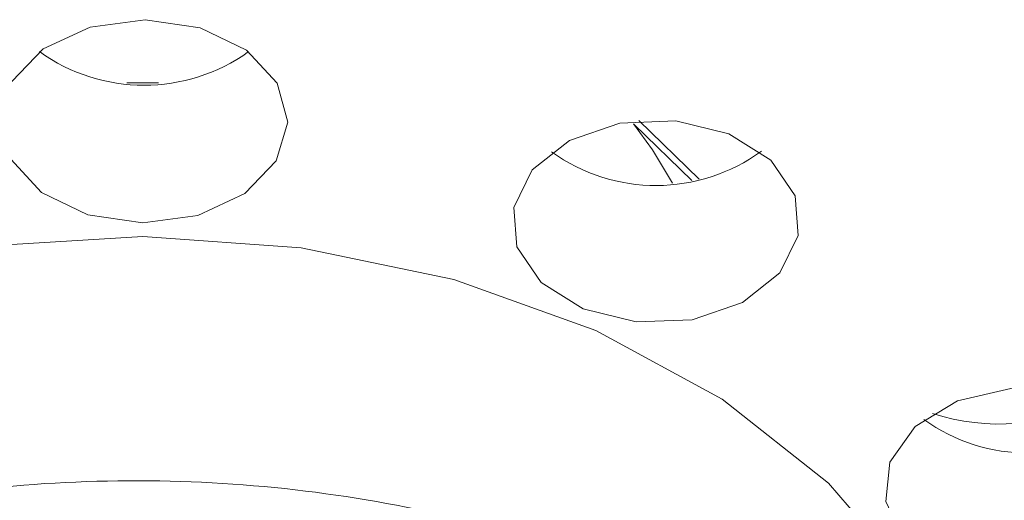
# Model space of a CAD drawing. Units: inches. Extents: x 0.2 to 8.1, y 0.5 to 10.5.
# Drawn here: x 3.5 to 3.5, y 7.6 to 7.6 of the extents above; entities that cross this region are included whole.
import ezdxf

# ---------------------------------------------------------------- set-up
doc = ezdxf.new("R2010")
doc.units = ezdxf.units.IN
doc.header["$MEASUREMENT"] = 0

msp = doc.modelspace()

# ---------------------------------------------------------------- linework, layer by layer
at = {"color": 7, "linetype": 'Continuous', "lineweight": 15}
for p, q in [((3.516462085243435, 7.636865039647578), (3.520128661428501, 7.633304894108017)), ((3.516180845992335, 7.636621575793427), (3.519691613560648, 7.633216455129671))]:
    msp.add_line(p, q, dxfattribs=at)
at = {"color": 7, "linetype": 'Continuous', "lineweight": 15, "flags": 128}
for points in [[(3.495074649604583, 7.636774840689564), (3.494436447289651, 7.639146413292955), (3.492563343667487, 7.641164816642855), (3.489740500990748, 7.642522640957152), (3.486397672120413, 7.643013235289764), (3.483043772336304, 7.642561947169749), (3.480189402133149, 7.641237562469155), (3.478269113639402, 7.639241452195058), (3.477575253686181, 7.636877799500176), (3.478213456001114, 7.634506226896784), (3.480086559623278, 7.632487823546885), (3.482909402300017, 7.631129999232588), (3.486252231134544, 7.630639404899975), (3.489606130954461, 7.631090546355018), (3.492460501157616, 7.632415077720585), (3.494380789651363, 7.634411187994682), (3.495074649604583, 7.636774840689564)], [(3.487211356210249, 7.639156239846105), (3.486223662366266, 7.63916885303373), (3.485285414526599, 7.63916826637384)], [(3.525045380046814, 7.627583933530374), (3.526169631226035, 7.629863400531111), (3.525974663061658, 7.632273546022238), (3.524490152294186, 7.634447560907832), (3.521942107354418, 7.63605427568026), (3.518718445636101, 7.636849346495533), (3.515309935636499, 7.636711481421496), (3.512235496361017, 7.635661800214169), (3.509963181569325, 7.633860021028476), (3.508838930390104, 7.631580554027741), (3.509033900846122, 7.629170408536614), (3.510518409321953, 7.626996393651019), (3.51306645426172, 7.625389678878592), (3.516290118271679, 7.624594608063318), (3.51969862827128, 7.624732473137355), (3.522773067546762, 7.625782154344682), (3.525045380046814, 7.627583933530374)], [(3.516126621202078, 7.636666455274975), (3.517299258072343, 7.635079686938791), (3.518508840765807, 7.633060990258948)], [(3.486242361935403, 7.629799747933098), (3.47657692355231, 7.629223647921587), (3.467225753400742, 7.627401482304734), (3.458507295367113, 7.624395437030825), (3.450718445761235, 7.620307737585611), (3.444124443602377, 7.615277715692853), (3.438949842129815, 7.609476529375319), (3.435370854724583, 7.603101736350806), (3.433509355395449, 7.596370547443407), (3.433345911033572, 7.594958017094412)], [(3.538204440948887, 7.595563596765371), (3.538182294538057, 7.595755287884272), (3.536479280461421, 7.602507596547693), (3.533050633819439, 7.608923455764473), (3.528013109096688, 7.614784628055711), (3.521538253894768, 7.619891649058968), (3.513846565249812, 7.624070280787057), (3.505199973052649, 7.627178404881743), (3.495892924422636, 7.629110129232965), (3.486242361935403, 7.629799747933098)], [(3.544501826950946, 7.609028174554752), (3.547087287500152, 7.610604676342869), (3.548622691013039, 7.612760944766806), (3.548874290189878, 7.61516845028843), (3.547803773389912, 7.617460823806735), (3.545574126646982, 7.619289002687457), (3.542524783123258, 7.620374763477989), (3.53911998787241, 7.620552668089487), (3.535878082406512, 7.619795730167032), (3.533292621857306, 7.618219081713942), (3.531757218344419, 7.616062813290005), (3.531505619167581, 7.613655307768381), (3.532576131384265, 7.611362934250076), (3.534805782710476, 7.609534755369355), (3.53785512165092, 7.608448994578822), (3.541259921485048, 7.608271089967324), (3.544501826950946, 7.609028174554752)]]:
    msp.add_lwpolyline(points, dxfattribs=at)
at = {"color": 7, "linetype": 'Continuous', "lineweight": 15}
for centre, radius, start, end in [((3.486324951645383, 7.649925423540971), 0.01090873717588424, 234.2794837724708, 305.7205162275271), ((3.517502872138258, 7.643808722450686), 0.010897882235372, 234.247568920317, 306.1660735931369), ((3.538435231455952, 7.631867282605981), 0.01349007430291951, 252.3313549296637, 296.6059551158006), ((3.540189952387089, 7.62751100107323), 0.01090869257174089, 234.2793171548892, 305.7206828451087)]:
    msp.add_arc(centre, radius, start, end, dxfattribs=at)
msp.add_open_spline([(3.529601183667782, 7.601359356478927), (3.52773042432068, 7.602734504400432), (3.523555451061763, 7.605803421740458), (3.515713167137847, 7.60952318640899), (3.506594775078526, 7.612529955661077), (3.496805410739561, 7.614421371659386), (3.48665359452982, 7.615114609870819), (3.476404128736375, 7.614619071149238), (3.466374921341452, 7.612891997435658), (3.456813197576051, 7.610017105312794), (3.448041689449852, 7.606023460747013), (3.440233763462683, 7.60105093825182), (3.43374582416797, 7.595181937208045), (3.428944885304943, 7.58928863426676), (3.427108595330811, 7.585215088880551), (3.42634231943966, 7.583515215949294)], degree=3, knots=[0, 0, 0, 0, 0.0638445715813779, 0.1424819175657958, 0.2214129330609459, 0.3003438882623309, 0.3798664639737908, 0.4593951851053093, 0.5393378826278782, 0.6192807413062966, 0.6996941300955639, 0.7801136088519527, 0.8610691160698979, 0.9420247409767754, 1, 1, 1, 1], dxfattribs=at)

doc.saveas('drawing.dxf')
